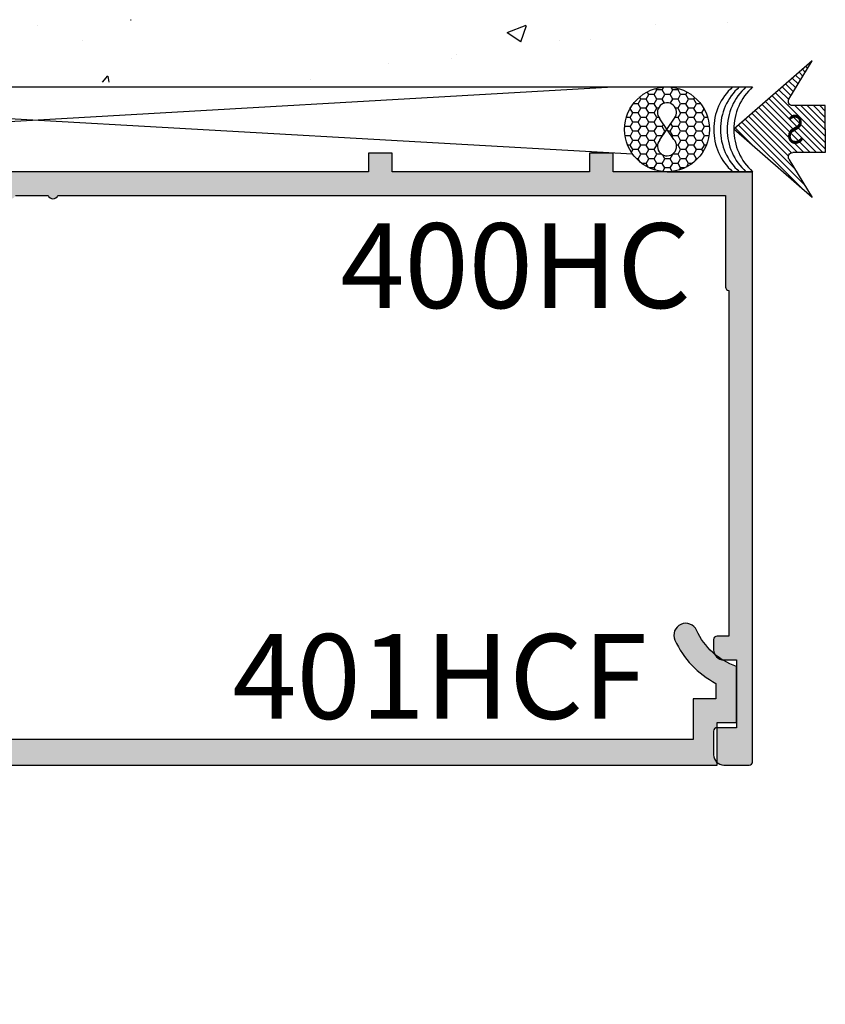
# Model space of a CAD drawing. Units: inches. Extents: x 935 to 1059, y 1154 to 1196.
# Drawn here: x 948 to 951, y 1186 to 1189 of the extents above; entities that cross this region are included whole.
import ezdxf

# ---------------------------------------------------------------- set-up
doc = ezdxf.new("R2010")
doc.units = ezdxf.units.IN
doc.header["$MEASUREMENT"] = 0
doc.layers.add('DIM', color=3, linetype='Continuous')
doc.styles.add('CAD', font='ARIALUNI.TTF', dxfattribs={"height": 0.25})
doc.styles.add('SEALANT-ARROW', font='bgothm.ttf', dxfattribs={"width": 0.75})

# ---------------------------------------------------------------- blocks, each defined once
blk = doc.blocks.new('A$C797D5F49')
at = {"layer": 'DIM'}
for p, q in [((-4.092726157978177e-12, 0.3056761125835692), (1.584020205105389, 2.120812796555583)), ((3.168040410214871, 0.3056761125835692), (1.584020205105389, 2.120812796555583)), ((0.887799638006868, 0.8418074008085199), (-4.092726157978177e-12, 0.3056761125835692)), ((1.039493707012753, -9.094947017729282e-13), (1.039493707012753, 0.7562052791664939)), ((2.128546703198026, -9.094947017729282e-13), (2.128546703198026, 0.7562052791664655)), ((2.280240772203911, 0.8418074008084915), (3.168040410214871, 0.3056761125835692)), ((1.584020205105389, -9.094947017729282e-13), (1.039493707012753, -9.094947017729282e-13)), ((1.584020205105389, -9.094947017729282e-13), (2.128546703198026, -9.094947017729282e-13))]:
    blk.add_line(p, q, dxfattribs=at)
for centre, start, end in [((0.9394937070127298, 0.7562052791664939), 0, 121.1272618537306), ((2.228546703198049, 0.7562052791664655), 58.87273814626936, 180)]:
    blk.add_arc(centre, 0.1, start, end, dxfattribs=at)
blk = doc.blocks.new('A$C4DB71547')
at = {"layer": 'DIM'}
h = blk.add_hatch(dxfattribs=at)
h.set_pattern_fill('ANSI31', color=256, scale=0.105, style=0)
h.set_pattern_definition([(45, (-546.9326822322816, 108.8378490615203), (-0.009280776503073436, 0.009280776503073436), [])])
h.paths.add_polyline_path([(0.2697648143032095, 0.2014772397043445), (0.03888438146284715, 0.4029602871315295), (0.1070788182662335, 0.2900345959097835, -0.5839271425924754), (0.09619046199461896, 0.2707395242930532), (3.214107435060622e-06, 0.2707395242930533), (3.214107435045242e-06, 0.2014772397043445), (3.214107435029863e-06, 0.1322149551156358), (0.09619046199461531, 0.1322149551156358, -0.5839271425924126), (0.1070788182662311, 0.1129198834989075), (0.03888438146284715, -5.807722840483831e-06)])
h.paths.add_polyline_path([(0.04127821834352198, 0.1379861341335563), (0.1820398077474955, 0.1379861341335563), (0.1820398077474955, 0.2639861341335564), (0.04127821834352198, 0.2639861341335564)], flags=24)
at = {"layer": 'DIM', "xscale": 0.1271972710810587, "yscale": 0.1271972710810587, "zscale": 0.1271972710810587, "rotation": 270}
blk.add_blockref('A$C797D5F49', (3.214107550775225e-06, 0.402960287131009), dxfattribs=at)
at = {"layer": 'DIM', "style": 'SEALANT-ARROW', "width": 0.75}
blk.add_text('S', height=0.084, dxfattribs=at).set_placement((0.06227821834352198, 0.1589861341335563))

msp = doc.modelspace()

# ---------------------------------------------------------------- hatches: boundary and pattern name
h = msp.add_hatch()
h.set_pattern_fill('AR-CONC', color=256, scale=0.08, style=0)
h.set_pattern_definition([(49.99999999999999, (-29.06750926496568, 22.48957124424101), (0.5738081460806028, -0.05020170798607609), [0.06, -0.66]), (355, (-29.06750926496568, 22.48957124424101), (-0.1110010668904, 0.6017537069600095), [0.048, -0.528]), (100.4514, (-29.01969192096567, 22.48538777224098), (0.4628075053712173, 0.5515516336487629), [0.05099215199999995, -0.5609136895999991]), (46.18420000000001, (-29.06750926496568, 22.64957124424109), (0.8537928389005156, -0.1324152114632145), [0.09, -0.99]), (96.6356, (-28.99635986896567, 22.63853659864094), (0.7477301644389627, 0.7792942967203534), [0.07648823039999998, -0.8413703999999999]), (351.1842, (-29.06750926496568, 22.64957124424109), (0.7477295561069017, 0.7792948807402597), [0.07200000000000001, -0.792]), (21, (-28.98750926496564, 22.6095712442409), (0.4775256416947694, -0.3220951125322711), [0.06, -0.66]), (326.0000000000001, (-28.98750926496564, 22.6095712442409), (0.1946522655372654, 0.5801200360374824), [0.048, -0.528]), (71.4514, (-28.94771547856567, 22.58272995944094), (0.672178102865192, 0.2580243973679619), [0.05099215200000001, -0.5609136896]), (37.50000000000001, (-29.06750926496568, 22.48957124424101), (0.009727884253832536, 0.2663150830650492), [0, -0.5216, 0, -0.536, 0, -0.53]), (7.499999999999999, (-29.06750926496568, 22.48957124424101), (0.2104556299537189, 0.3155293695058882), [0, -0.3056, 0, -0.5096, 0, -0.202]), (327.5, (-29.24590926496569, 22.48957124424101), (0.4270579489379273, -0.01804389738750384), [0, -0.2, 0, -0.624, 0, -0.828]), (317.5, (-29.32590926496573, 22.48957124424101), (0.466548935473909, 0.08008398586585411), [0, -0.26, 0, -0.4144, 0, -0.588])])
h.paths.add_polyline_path([(946.2776398498523, 1189.334517554675), (950.5544660211018, 1189.334517554675), (950.5544660211018, 1189.150043771605), (946.2776398498523, 1189.150043771605)])
h = msp.add_hatch()
h.set_pattern_fill('HONEY', color=256, scale=0.1249999999999924, style=0)
h.set_pattern_definition([(180, (548.5995379422768, 665.8448565457065), (-0.02343749999999858, 0.01353164687499918), [0.01562499999999905, -0.03124999999999811]), (60.00000000000005, (548.5995379422768, 665.8448565457065), (0.02343749994878888, 0.01353164696369696), [0.015624999999999, -0.031249999999998]), (120, (548.5995379422768, 665.8448565457065), (-5.120969273630616e-11, 0.02706329383869614), [-0.03124999999999806, 0.01562499999999903])])
h.paths.add_polyline_path([(950.1843217054236, 1189.010993046383, -1), (950.4343217054234, 1189.010993046383, -1)])
h.paths.add_polyline_path([(950.329421045933, 1188.981146475077), (950.3093217054236, 1189.010993046383), (950.3317398870288, 1189.043877012028, 2.133832170469682), (950.2883098752809, 1189.042194621694), (950.3093217054236, 1189.010993046383), (950.2883157146664, 1188.980180543809, 2.319904011175693)], flags=16)
h = msp.add_hatch(color=256)
edge = h.paths.add_edge_path()
edge.add_line((950.5616897195209, 1188.885993046383), (950.1510071986138, 1188.885993046383))
edge.add_line((950.1510071986138, 1188.885993046383), (950.1510071986138, 1188.940993046383))
edge.add_line((950.1510071986138, 1188.940993046383), (950.0810071986139, 1188.940993046383))
edge.add_line((950.0810071986139, 1188.940993046383), (950.0810071986139, 1188.885993046383))
edge.add_line((950.0810071986139, 1188.885993046383), (949.4989579566842, 1188.885993046383))
edge.add_line((949.4989579566842, 1188.885993046383), (949.4989579566842, 1188.940993046383))
edge.add_line((949.4989579566842, 1188.940993046383), (949.4289579566841, 1188.940993046383))
edge.add_line((949.4289579566841, 1188.940993046383), (949.4289579566841, 1188.885993046383))
edge.add_line((949.4289579566841, 1188.885993046383), (947.4444214823576, 1188.885993046383))
edge.add_line((947.4444214823576, 1188.885993046383), (947.4444214823576, 1188.940993046383))
edge.add_line((947.4444214823576, 1188.940993046383), (947.3744214823575, 1188.940993046383))
edge.add_line((947.3744214823575, 1188.940993046383), (947.3744214823575, 1188.885993046383))
edge.add_line((947.3744214823575, 1188.885993046383), (946.792372240428, 1188.885993046383))
edge.add_line((946.792372240428, 1188.885993046383), (946.792372240428, 1188.940993046383))
edge.add_line((946.792372240428, 1188.940993046383), (946.722372240428, 1188.940993046383))
edge.add_line((946.722372240428, 1188.940993046383), (946.722372240428, 1188.885993046383))
edge.add_line((946.722372240428, 1188.885993046383), (946.3116897195209, 1188.885993046383))
edge.add_line((946.3116897195209, 1188.885993046383), (946.3116897195209, 1187.145993046383))
edge.add_arc((946.3216897195209, 1187.145993046382), 0.009999999999990905, 179.9999999986973, 270)
edge.add_line((946.3216897195209, 1187.135993046383), (946.396689719521, 1187.135993046383))
edge.add_arc((946.396689719521, 1187.165993046383), 0.03000000000020009, 270, 359.9999999995658)
edge.add_line((946.4266897195209, 1187.165993046382), (946.4266897195209, 1187.235993046382))
edge.add_arc((946.4166897195208, 1187.235993046382), 0.01000000000010459, 0, 89.99999999934863)
edge.add_line((946.416689719521, 1187.245993046383), (946.3596897195209, 1187.245993046383))
edge.add_line((946.3596897195209, 1187.245993046383), (946.3596897195209, 1187.445993046382))
edge.add_line((946.3596897195209, 1187.445993046382), (946.396689719521, 1187.445993046382))
edge.add_arc((946.396689719521, 1187.475993046383), 0.03000000000020009, 270, 359.9999999995658)
edge.add_line((946.4266897195209, 1187.475993046382), (946.4266897195209, 1187.505993046383))
edge.add_arc((946.416689719521, 1187.505993046383), 0.009999999999990905, 0, 90)
edge.add_line((946.416689719521, 1187.515993046383), (946.3816897195209, 1187.515993046383))
edge.add_line((946.3816897195209, 1187.515993046383), (946.3816897195209, 1188.535993046383))
edge.add_arc((946.3816897195209, 1188.545993046382), 0.009999999999763531, 270, 360.0000000013027)
edge.add_line((946.3916897195209, 1188.545993046383), (946.3916897195209, 1188.815993046383))
edge.add_line((946.3916897195209, 1188.815993046383), (948.3600475838972, 1188.815993046383))
edge.add_arc((948.3741897195209, 1188.820993046383), 0.01500000000003434, 199.4712206348865, 340.5287793651135)
edge.add_line((948.3883318551447, 1188.815993046383), (948.4850475838972, 1188.815993046383))
edge.add_arc((948.4991897195209, 1188.820993046383), 0.01500000000003434, 199.4712206348865, 340.5287793651135)
edge.add_line((948.5133318551447, 1188.815993046383), (950.4816897195209, 1188.815993046383))
edge.add_line((950.4816897195209, 1188.815993046383), (950.4816897195209, 1188.545993046383))
edge.add_arc((950.4916897195209, 1188.545993046382), 0.009999999999990905, 179.9999999986973, 270)
edge.add_line((950.4916897195209, 1188.535993046383), (950.4916897195209, 1187.515993046383))
edge.add_line((950.4916897195209, 1187.515993046383), (950.4566897195209, 1187.515993046383))
edge.add_arc((950.4566897195209, 1187.505993046383), 0.009999999999990905, 90, 180)
edge.add_line((950.4466897195209, 1187.505993046383), (950.4466897195209, 1187.475993046382))
edge.add_arc((950.4766897195209, 1187.475993046382), 0.02999999999997272, 180, 270)
edge.add_line((950.4766897195209, 1187.445993046382), (950.5136897195209, 1187.445993046382))
edge.add_line((950.5136897195209, 1187.445993046382), (950.5136897195209, 1187.245993046383))
edge.add_line((950.5136897195209, 1187.245993046383), (950.4566897195209, 1187.245993046383))
edge.add_arc((950.456689719521, 1187.235993046383), 0.009999999999990905, 90.00000000065138, 180.0000000013028)
edge.add_line((950.4466897195209, 1187.235993046382), (950.4466897195209, 1187.165993046382))
edge.add_arc((950.4766897195209, 1187.165993046382), 0.02999999999997272, 180, 270)
edge.add_line((950.4766897195209, 1187.135993046383), (950.5516897195209, 1187.135993046383))
edge.add_arc((950.5516897195209, 1187.145993046383), 0.009999999999990905, 270, 360)
edge.add_line((950.5616897195209, 1187.145993046383), (950.5616897195209, 1188.885993046383))
edge = h.paths.add_edge_path(flags=17)
edge.add_arc((947.5671897195209, 1188.758493046382), 0.03750000000002274, 0, 180)
edge.add_line((947.5296897195209, 1188.758493046382), (947.5296897195209, 1188.406464081699))
edge.add_arc((947.4696897195209, 1188.406464081699), 0.05999999999994543, -90, 0, ccw=False)
edge.add_line((947.4696897195209, 1188.346464081699), (946.5716897195209, 1188.346464081699))
edge.add_arc((946.5716897195209, 1188.211464081699), 0.1349999999999909, 90, 180)
edge.add_line((946.4366897195209, 1188.211464081699), (946.4366897195209, 1187.445993046382))
edge.add_line((946.4366897195209, 1187.445993046382), (946.3796897195209, 1187.445993046382))
edge.add_line((946.3796897195209, 1187.445993046382), (946.3796897195209, 1187.280170924713))
edge.add_arc((946.3996897195209, 1187.280170924713), 0.01999999999998181, 180, 250.6651914622706)
edge.add_line((946.3930679652603, 1187.26129892507), (946.4366897195209, 1187.2497653471))
edge.add_line((946.4366897195209, 1187.2497653471), (946.4366897195209, 1187.135993046383))
edge.add_line((946.4366897195209, 1187.135993046383), (946.4919722473392, 1187.135993046383))
edge.add_arc((946.4919722473392, 1187.185993046382), 0.04999999999995453, 270, 345.000000000019)
edge.add_line((946.5402685386537, 1187.173052094127), (946.5513489777838, 1187.214404855931))
edge.add_arc((946.5416897195208, 1187.216993046382), 0.01000000000010684, 345.0000000004393, 449.9999999993486)
edge.add_line((946.541689719521, 1187.226993046383), (946.521689719521, 1187.226993046383))
edge.add_arc((946.521689719521, 1187.236993046383), 0.009999999999990905, 180, 270, ccw=False)
edge.add_line((946.511689719521, 1187.236993046383), (946.511689719521, 1187.324993046356))
edge.add_line((946.511689719521, 1187.324993046356), (946.5849765165126, 1187.398279842987))
edge.add_arc((946.6061897199077, 1187.377066639511), 0.02999999999991503, 44.99999989129992, 134.9999998906858, ccw=False)
edge.add_line((946.6274029233834, 1187.398279842907), (946.7006897195209, 1187.32499304641))
edge.add_line((946.7006897195209, 1187.32499304641), (946.7006897195209, 1187.236993046383))
edge.add_arc((946.690689719521, 1187.236993046383), 0.009999999999990905, 270, 359.99999999869726, ccw=False)
edge.add_line((946.690689719521, 1187.226993046383), (946.6816897195209, 1187.226993046383))
edge.add_arc((946.6816897195209, 1187.216993046382), 0.01000000000021828, 90, 179.9999999986973)
edge.add_line((946.6716897195209, 1187.216993046383), (946.6716897195209, 1187.180993046383))
edge.add_arc((946.6816897195209, 1187.180993046383), 0.009999999999990905, 180.0000000013028, 270)
edge.add_line((946.6816897195209, 1187.170993046383), (946.7606897195209, 1187.170993046383))
edge.add_arc((946.7606897195209, 1187.180993046383), 0.01000000000021828, 270, 359.9999999986973)
edge.add_line((946.770689719521, 1187.180993046383), (946.770689719521, 1187.353987995698))
edge.add_line((946.770689719521, 1187.353987995698), (946.6769003981605, 1187.447777317496))
edge.add_arc((946.6061897199077, 1187.377066639511), 0.1000000000000651, 44.99999989134599, 128.3770146928049)
edge.add_arc((946.531689719521, 1187.471139749071), 0.0199999999998568, 179.9999999993486, 308.37701469284326, ccw=False)
edge.add_line((946.511689719521, 1187.471139749072), (946.511689719521, 1188.211464081699))
edge.add_arc((946.5716897195209, 1188.211464081699), 0.05999999999994543, 90, 180, ccw=False)
edge.add_line((946.5716897195209, 1188.271464081699), (947.4696897195209, 1188.271464081699))
edge.add_arc((947.4696897195209, 1188.211464081699), 0.05999999999994543, 0, 90, ccw=False)
edge.add_line((947.5296897195209, 1188.211464081699), (947.5296897195209, 1188.020993046383))
edge.add_line((947.5296897195209, 1188.020993046383), (947.5296897195209, 1187.471139749072))
edge.add_arc((947.509689719521, 1187.471139749072), 0.01999999999986812, -128.3770146775858, 0, ccw=False)
edge.add_arc((947.4351897191772, 1187.377066639514), 0.09999999997139863, 51.62298532250514, 135.0000001271238)
edge.add_line((947.3644790409218, 1187.447777317455), (947.270689719521, 1187.353987995698))
edge.add_line((947.270689719521, 1187.353987995698), (947.270689719521, 1187.180993046383))
edge.add_arc((947.280689719521, 1187.180993046383), 0.009999999999990905, 180, 270)
edge.add_line((947.280689719521, 1187.170993046383), (947.3596897195209, 1187.170993046383))
edge.add_arc((947.3596897195209, 1187.180993046383), 0.01000000000021828, 270, 359.9999999986973)
edge.add_line((947.3696897195209, 1187.180993046383), (947.3696897195209, 1187.216993046383))
edge.add_arc((947.3596897195209, 1187.216993046382), 0.009999999999990905, 1.302755197528641e-09, 90)
edge.add_line((947.3596897195209, 1187.226993046383), (947.3506897195209, 1187.226993046383))
edge.add_arc((947.3506897195209, 1187.236993046383), 0.009999999999990905, 180, 270, ccw=False)
edge.add_line((947.3406897195209, 1187.236993046383), (947.3406897195209, 1187.32499304641))
edge.add_line((947.3406897195209, 1187.32499304641), (947.4139765156583, 1187.398279842907))
edge.add_arc((947.4351897191342, 1187.377066639511), 0.02999999999999542, 45.000000109314215, 135.0000001088536, ccw=False)
edge.add_line((947.4564029225293, 1187.398279842987), (947.5296897195209, 1187.324993046356))
edge.add_line((947.5296897195209, 1187.324993046356), (947.5296897195209, 1187.236993046383))
edge.add_arc((947.5196897195209, 1187.236993046383), 0.009999999999990905, -90, 0, ccw=False)
edge.add_line((947.5196897195209, 1187.226993046383), (947.4996897195209, 1187.226993046383))
edge.add_arc((947.499689719521, 1187.216993046382), 0.01000000000021828, 90.00000000065138, 194.9999999995607)
edge.add_line((947.490030461258, 1187.214404855931), (947.5011109003882, 1187.173052094127))
edge.add_arc((947.5494071917027, 1187.185993046382), 0.05000000000004398, 194.999999999981, 270)
edge.add_line((947.5494071917027, 1187.135993046383), (950.4566897195209, 1187.135993046383))
edge.add_line((950.4566897195209, 1187.135993046383), (950.4566897195209, 1187.260993046383))
edge.add_line((950.4566897195209, 1187.260993046383), (950.5136897195209, 1187.260993046383))
edge.add_line((950.5136897195209, 1187.260993046383), (950.5136897195209, 1187.426850243189))
edge.add_arc((950.578689719521, 1187.615993046383), 0.2000000000000558, 204.3787067611772, 251.0344250111404, ccw=False)
edge.add_arc((950.3646429956497, 1187.518993046383), 0.03499999999998456, 24.37870676130422, 204.3787067613042)
edge.add_arc((950.578689719521, 1187.615993046383), 0.2700000000001661, 204.3787067612541, 242.4215320219013)
edge.add_line((950.453689719521, 1187.376671087507), (950.453689719521, 1187.330993046382))
edge.add_line((950.453689719521, 1187.330993046382), (950.386689719521, 1187.330993046382))
edge.add_line((950.386689719521, 1187.330993046382), (950.386689719521, 1187.210993046383))
edge.add_line((950.386689719521, 1187.210993046383), (947.6646897195209, 1187.210993046383))
edge.add_arc((947.6646897195209, 1187.270993046383), 0.05999999999994543, 180, 270, ccw=False)
edge.add_line((947.6046897195209, 1187.270993046383), (947.6046897195209, 1188.758493046382))
edge = h.paths.add_edge_path()
edge.add_line((947.6078546397891, 1184.893985079673), (947.607854639789, 1185.678985079673))
edge.add_arc((947.617854639789, 1185.678985079673), 0.009999999999990905, 89.99999999934857, 180, ccw=False)
edge.add_line((947.6178546397891, 1185.688985079673), (950.3398546397891, 1185.688985079673))
edge.add_arc((950.339854639789, 1185.668985079673), 0.02000000000020918, 0, 89.99999999967429, ccw=False)
edge.add_line((950.3598546397891, 1185.668985079673), (950.3598546397892, 1185.285263092329))
edge.add_line((950.3598546397892, 1185.285263092329), (949.8544325092244, 1185.285263092329))
edge.add_line((949.8544325092244, 1185.285263092329), (949.854271392137, 1185.192867463154))
edge.add_line((949.854271392137, 1185.192867463154), (950.3598546397892, 1185.192867463154))
edge.add_line((950.3598546397892, 1185.192867463154), (950.3598546397892, 1184.142985079673))
edge.add_arc((950.3398546397892, 1184.142985079674), 0.01999999999998181, 270, 359.9999999967431, ccw=False)
edge.add_line((950.3398546397892, 1184.122985079674), (950.1272840444162, 1184.122985079674))
edge.add_arc((950.1272840444162, 1184.097985079674), 0.02500000000009095, 90, 180)
edge.add_arc((950.1272840444162, 1184.097985079674), 0.02499999999997726, 180, 270)
edge.add_line((950.1272840444162, 1184.072985079674), (950.2172840444163, 1184.072985079674))
edge.add_arc((950.2172840444163, 1184.052985079674), 0.01999999999998181, 0, 90, ccw=False)
edge.add_line((950.2372840444162, 1184.052985079674), (950.2372840444162, 1184.038985079674))
edge.add_arc((950.2572840444163, 1184.038985079673), 0.0200000000000955, 179.9999999973945, 270)
edge.add_line((950.2572840444163, 1184.018985079673), (950.4198546397892, 1184.018985079673))
edge.add_arc((950.4198546397892, 1184.038985079673), 0.01999999999998181, 270, 360)
edge.add_line((950.4398546397891, 1184.038985079673), (950.4398546397892, 1184.768985079673))
edge.add_line((950.4398546397892, 1184.768985079673), (950.4398546397891, 1185.748985079673))
edge.add_arc((950.4198546397892, 1185.748985079673), 0.01999999999998181, 0, 90)
edge.add_line((950.4198546397892, 1185.768985079673), (947.5525721119708, 1185.768985079673))
edge.add_arc((947.5525721119707, 1185.718985079673), 0.04999999999972715, 89.99999999986973, 165.0000000002033)
edge.add_line((947.5042758206564, 1185.731926031928), (947.4931953815262, 1185.690573270124))
edge.add_arc((947.502854639789, 1185.687985079673), 0.009999999999887214, 165.0000000001021, 270)
edge.add_line((947.502854639789, 1185.677985079673), (947.5228546397891, 1185.677985079673))
edge.add_arc((947.5228546397891, 1185.667985079673), 0.009999999999763531, -1.3026806300331373e-09, 90, ccw=False)
edge.add_line((947.5328546397891, 1185.667985079673), (947.5328546397891, 1185.579985079699))
edge.add_line((947.5328546397891, 1185.579985079699), (947.4595678427975, 1185.506698283068))
edge.add_arc((947.4383546394023, 1185.527911486544), 0.02999999999999542, 224.9999998913, 314.9999998908394, ccw=False)
edge.add_line((947.4171414359265, 1185.506698283149), (947.343854639789, 1185.579985079645))
edge.add_line((947.343854639789, 1185.579985079645), (947.343854639789, 1185.667985079673))
edge.add_arc((947.353854639789, 1185.667985079673), 0.009999999999990905, 90, 180.0000000013027, ccw=False)
edge.add_line((947.353854639789, 1185.677985079673), (947.362854639789, 1185.677985079673))
edge.add_arc((947.362854639789, 1185.687985079672), 0.009999999999763531, 270, 360.0000000013027)
edge.add_line((947.372854639789, 1185.687985079673), (947.372854639789, 1185.723985079673))
edge.add_arc((947.362854639789, 1185.723985079673), 0.009999999999990905, 0, 90)
edge.add_line((947.362854639789, 1185.733985079672), (947.2838546397891, 1185.733985079672))
edge.add_arc((947.2838546397891, 1185.723985079673), 0.009999999999990905, 90, 180)
edge.add_line((947.2738546397891, 1185.723985079673), (947.2738546397891, 1185.550990130357))
edge.add_line((947.2738546397891, 1185.550990130357), (947.36764396119, 1185.4572008086))
edge.add_arc((947.4383546394453, 1185.527911486542), 0.09999999997144673, 224.9999998729222, 308.3770146774949)
edge.add_arc((947.512854639789, 1185.433838376983), 0.02000000000009728, 0, 128.3770146769261, ccw=False)
edge.add_line((947.5328546397891, 1185.433838376983), (947.5328546397892, 1184.893985079673))
edge.add_line((947.5328546397892, 1184.893985079673), (947.1268546397891, 1184.893985079673))
edge.add_line((947.1268546397891, 1184.893985079673), (946.887970447205, 1184.893985079673))
edge.add_line((946.887970447205, 1184.893985079673), (946.887970447205, 1184.857807944885))
edge.add_arc((946.907970447205, 1184.857807944885), 0.01999999999998181, 180, 253.8240587542619)
edge.add_line((946.9023986902082, 1184.838599729872), (947.1043884338173, 1184.791639946652))
edge.add_arc((947.0996674232011, 1184.764865764973), 0.02718721658806561, -90.00000000023948, 80.00000000031122, ccw=False)
edge.add_line((947.099667423201, 1184.737678548385), (947.0025567682474, 1184.737678548385))
edge.add_line((947.0025567682474, 1184.737678548385), (946.8084971477464, 1184.737678548385))
edge.add_line((946.8084971477464, 1184.737678548385), (946.5173268722918, 1184.737678548385))
edge.add_arc((946.5173268722917, 1184.747678548385), 0.009999999999990905, 150.0000000003158, 270.00000000065137, ccw=False)
edge.add_line((946.508666618254, 1184.752678548385), (946.563514893827, 1184.847678548385))
edge.add_arc((946.5548546397891, 1184.852678548385), 0.009999999999957456, 330.0000000006415, 450)
edge.add_line((946.5548546397891, 1184.862678548385), (946.4398546397891, 1184.862678548385))
edge.add_line((946.4398546397891, 1184.862678548385), (946.4398546397891, 1184.782678548385))
edge.add_line((946.4398546397891, 1184.782678548385), (946.4398546397892, 1184.209815633419))
edge.add_line((946.4398546397892, 1184.209815633419), (946.4398546397892, 1184.049978548385))
edge.add_arc((946.4708546397892, 1184.049978548385), 0.03099999999994907, 180, 270)
edge.add_line((946.4708546397892, 1184.018978548385), (946.4951371676075, 1184.018978548385))
edge.add_arc((946.4951371676074, 1184.068978548385), 0.04999999999972715, 270.0000000001303, 345.0000000002707)
edge.add_line((946.5434334589219, 1184.05603759613), (946.554513898052, 1184.097390357934))
edge.add_arc((946.544854639789, 1184.099978548385), 0.01000000000010684, 345.0000000004393, 449.9999999986973)
edge.add_line((946.5448546397893, 1184.109978548385), (946.5248546397892, 1184.109978548385))
edge.add_arc((946.5248546397892, 1184.119978548385), 0.009999999999990905, 180, 270, ccw=False)
edge.add_line((946.5148546397892, 1184.119978548385), (946.5148546397892, 1184.207978548359))
edge.add_line((946.5148546397892, 1184.207978548359), (946.587434330001, 1184.28055823821))
edge.add_arc((946.6093546401759, 1184.258637927951), 0.03099999999992292, 44.999999891091875, 134.9999998906462, ccw=False)
edge.add_line((946.6312749504343, 1184.280558238127), (946.7038546397893, 1184.207978548413))
edge.add_line((946.7038546397893, 1184.207978548413), (946.7038546397891, 1184.119978548385))
edge.add_arc((946.6938546397892, 1184.119978548385), 0.009999999999990905, -90, 0, ccw=False)
edge.add_line((946.6938546397892, 1184.109978548385), (946.6848546397891, 1184.109978548385))
edge.add_arc((946.6848546397891, 1184.099978548385), 0.01000000000021828, 90, 179.9999999986973)
edge.add_line((946.6748546397891, 1184.099978548385), (946.6748546397893, 1184.063978548385))
edge.add_arc((946.6848546397893, 1184.063978548385), 0.009999999999990905, 180, 270)
edge.add_line((946.6848546397893, 1184.053978548385), (946.7638546397892, 1184.053978548385))
edge.add_arc((946.7638546397892, 1184.063978548385), 0.01000000000021828, 270, 359.9999999986973)
edge.add_line((946.7738546397892, 1184.063978548385), (946.7738546397892, 1184.236973497701))
edge.add_line((946.7738546397892, 1184.236973497701), (946.6802133319165, 1184.330610462942))
edge.add_arc((946.6093546401246, 1184.258637927961), 0.100999999970668, 45.44680159644508, 113.4241524012546)
edge.add_arc((946.5652282857018, 1184.360490099459), 0.01000000000000458, 180, 293.424152400891, ccw=False)
edge.add_line((946.5552282857017, 1184.360490099459), (946.5552282857017, 1184.652678548385))
edge.add_arc((946.5652282857017, 1184.652678548385), 0.009999999999990905, 90, 180, ccw=False)
edge.add_line((946.5652282857017, 1184.662678548385), (947.1220349904495, 1184.662678548385))
edge.add_line((947.1220349904495, 1184.662678548385), (947.1982554938468, 1184.662678548385))
edge.add_line((947.1982554938468, 1184.662678548385), (947.1982554938468, 1184.787678548385))
edge.add_line((947.1982554938468, 1184.787678548385), (947.5328546397891, 1184.787678548385))
edge.add_line((947.5328546397891, 1184.787678548385), (947.5328546397891, 1184.331122164305))
edge.add_arc((947.522854639789, 1184.331122164305), 0.01000000000010459, -134.99999985721593, 0, ccw=False)
edge.add_line((947.5157835719948, 1184.324051096476), (947.5097724241248, 1184.330062244316))
edge.add_arc((947.4383546394024, 1184.25864445928), 0.1009999999708919, 45.00000012586516, 135.0000001251811)
edge.add_line((947.366936854367, 1184.330062244003), (947.2738546397892, 1184.236980028989))
edge.add_line((947.2738546397892, 1184.236980028989), (947.2738546397892, 1184.063985079673))
edge.add_arc((947.2838546397892, 1184.063985079673), 0.009999999999990905, 180, 270)
edge.add_line((947.2838546397892, 1184.053985079673), (947.3628546397891, 1184.053985079673))
edge.add_arc((947.3628546397891, 1184.063985079673), 0.01000000000021828, 270, 359.9999999986973)
edge.add_line((947.3728546397891, 1184.063985079673), (947.3728546397891, 1184.099985079673))
edge.add_arc((947.3628546397891, 1184.099985079673), 0.009999999999990905, 0, 90)
edge.add_line((947.3628546397891, 1184.109985079673), (947.3538546397891, 1184.109985079673))
edge.add_arc((947.3538546397891, 1184.119985079673), 0.01000000000021828, 180.0000000013027, 270, ccw=False)
edge.add_line((947.3438546397891, 1184.119985079673), (947.3438546397891, 1184.2079850797))
edge.add_line((947.3438546397891, 1184.2079850797), (947.4164343291441, 1184.280564769414))
edge.add_arc((947.4383546394024, 1184.258644459239), 0.03100000000008369, 45.00000010965101, 135.0000001084623, ccw=False)
edge.add_line((947.4602749495773, 1184.280564769498), (947.5328546397891, 1184.207985079647))
edge.add_line((947.5328546397891, 1184.207985079647), (947.5328546397891, 1184.119985079673))
edge.add_arc((947.5228546397891, 1184.119985079673), 0.009999999999990905, -90, 0, ccw=False)
edge.add_line((947.5228546397891, 1184.109985079673), (947.5028546397891, 1184.109985079673))
edge.add_arc((947.5028546397891, 1184.099985079673), 0.009999999999990905, 90, 194.9999999997293)
edge.add_line((947.4931953815262, 1184.097396889222), (947.5042758206564, 1184.056044127418))
edge.add_arc((947.5525721119709, 1184.068985079673), 0.05000000000010283, 195.0000000002326, 270)
edge.add_line((947.5525721119709, 1184.018985079673), (947.6028546397891, 1184.018985079673))
edge.add_line((947.6028546397891, 1184.018985079673), (947.7151579846312, 1184.018985079673))
edge.add_arc((947.7151579846311, 1184.038985079673), 0.01999999999998181, 270.0000000003257, 359.811049974999)
edge.add_arc((947.715157984607, 1184.038985079682), 0.02000000002421974, 359.8110499485204, 719.7521570813724)
edge.add_arc((947.7151579846485, 1184.038985079677), 0.01999999998270103, 359.7521570964911, 359.9999999908807)
edge.add_line((947.7351579846312, 1184.038985079673), (947.7351579846312, 1184.052985079674))
edge.add_arc((947.7551579846312, 1184.052985079674), 0.01999999999998181, 90, 180.0000000006514, ccw=False)
edge.add_line((947.7551579846312, 1184.072985079674), (947.8451579846312, 1184.072985079674))
edge.add_arc((947.8451579846312, 1184.097985079674), 0.02500000000009095, 270, 360)
edge.add_arc((947.8451579846313, 1184.097985079674), 0.02499999999986358, 5.211020790138262e-10, 90.00000000026056)
edge.add_line((947.8451579846312, 1184.122985079674), (947.6278546397891, 1184.122985079674))
edge.add_arc((947.6278546397892, 1184.142985079674), 0.01999999999998181, 180.0000000026055, 269.9999999996743, ccw=False)
edge.add_line((947.6078546397891, 1184.142985079673), (947.6078546397891, 1184.787678548385))
edge.add_line((947.6078546397891, 1184.787678548385), (947.6078546397891, 1184.893985079673))
edge = h.paths.add_edge_path()
edge.add_line((950.18026337588, 1184.071060724058), (950.1302633758801, 1184.071060724058))
edge.add_arc((950.1302633758802, 1184.099060724058), 0.02800000000024738, 217.5011533016209, 269.99999999976734, ccw=False)
edge.add_arc((950.1272840444162, 1184.097985079673), 0.02500000000002383, 180.0000000005211, 219.7027623111665, ccw=False)
edge.add_arc((950.127169294524, 1184.100377636263), 0.02499999999928454, 179.9999999984367, 185.4917407239619, ccw=False)
edge.add_arc((950.1271692945246, 1184.100377636264), 0.02499999999986358, 128.3968198498875, 180, ccw=False)
edge.add_arc((950.1302633758798, 1184.099060724058), 0.02799999999991695, 94.40321801855578, 131.6869515653849, ccw=False)
edge.add_arc((950.127345924835, 1184.136948564844), 0.009999999999903048, 274.4032180191947, 396.3529931770632)
edge.add_line((950.1353997286492, 1184.142876148173), (950.0433440816012, 1184.267952099052))
edge.add_arc((950.03126337588, 1184.259060724058), 0.01499999999997851, 36.35299317732053, 192.7084580601835)
edge.add_line((950.016630844689, 1184.255760870888), (950.0494794424209, 1184.110100410821))
edge.add_arc((950.01826337588, 1184.103060724058), 0.03200000000002514, -90, 12.708458059839586, ccw=False)
edge.add_line((950.01826337588, 1184.071060724058), (949.52926337588, 1184.071060724058))
edge.add_line((949.52926337588, 1184.071060724058), (948.3433047129525, 1184.071060724058))
edge.add_line((948.3433047129525, 1184.071060724058), (947.9541786531674, 1184.071060724058))
edge.add_arc((947.9541786531676, 1184.103060724058), 0.03199999999992542, 167.2915419402051, 269.99999999979644, ccw=False)
edge.add_line((947.9229625866266, 1184.110100410821), (947.9558111843585, 1184.255760870888))
edge.add_arc((947.9411786531674, 1184.259060724058), 0.01500000000006486, 347.2915419398165, 503.6470068226794)
edge.add_line((947.9290979474463, 1184.267952099052), (947.8370423003983, 1184.142876148173))
edge.add_arc((947.8450961042124, 1184.136948564844), 0.01000000000004671, 143.6470068229368, 265.5967819808054)
edge.add_arc((947.8421786531676, 1184.099060724058), 0.02800000000015925, -2.201609010031973, 85.59678198147992, ccw=False)
edge.add_arc((947.845157984631, 1184.097985079673), 0.02500000000020464, 320.297237689, 359.9999999989578, ccw=False)
edge.add_arc((947.8421786531675, 1184.099060724058), 0.0279999999998441, 270, 322.49884669832335, ccw=False)
edge.add_line((947.8421786531675, 1184.071060724058), (947.7921786531674, 1184.071060724058))
edge.add_arc((947.7921786531674, 1184.024060724058), 0.04700000000002547, 90, 180)
edge.add_line((947.7451786531675, 1184.024060724058), (947.7451786531675, 1184.009060724058))
edge.add_line((947.7451786531675, 1184.009060724058), (948.6847543697967, 1184.009060724058))
edge.add_line((948.6847543697967, 1184.009060724058), (950.22726337588, 1184.009060724058))
edge.add_line((950.22726337588, 1184.009060724058), (950.22726337588, 1184.024060724058))
edge.add_arc((950.18026337588, 1184.024060724058), 0.04700000000002547, 0, 90)
edge = h.paths.add_edge_path(flags=17)
edge.add_line((950.4600195600574, 1182.525585057403), (950.1008689348989, 1182.525585057403))
edge.add_line((950.1008689348989, 1182.525585057403), (947.5557370322392, 1182.525585057403))
edge.add_arc((947.5557370322393, 1182.475585057403), 0.0500000000001819, 90.00000000013027, 165.0000000000528)
edge.add_line((947.5074407409247, 1182.488526009658), (947.4963603017945, 1182.447173247854))
edge.add_arc((947.5060195600574, 1182.444585057403), 0.009999999999997027, 165.0000000002707, 270)
edge.add_line((947.5060195600574, 1182.434585057403), (947.5260195600574, 1182.434585057403))
edge.add_arc((947.5260195600574, 1182.424585057403), 0.01000000000021828, 1.3026806300331373e-09, 90, ccw=False)
edge.add_line((947.5360195600574, 1182.424585057403), (947.5360195600574, 1182.336585057429))
edge.add_line((947.5360195600574, 1182.336585057429), (947.4627327630658, 1182.263298260798))
edge.add_arc((947.4415195596707, 1182.284511464274), 0.02999999999991503, 224.9999998913, 314.9999998906858, ccw=False)
edge.add_line((947.4203063561949, 1182.263298260879), (947.3470195600574, 1182.336585057375))
edge.add_line((947.3470195600574, 1182.336585057375), (947.3470195600574, 1182.424585057403))
edge.add_arc((947.3570195600574, 1182.424585057403), 0.009999999999990905, 90, 179.9999999986972, ccw=False)
edge.add_line((947.3570195600574, 1182.434585057403), (947.3660195600575, 1182.434585057403))
edge.add_arc((947.3660195600575, 1182.444585057403), 0.01000000000021828, 270, 359.9999999986973)
edge.add_line((947.3760195600574, 1182.444585057403), (947.3760195600574, 1182.480585057403))
edge.add_arc((947.3660195600575, 1182.480585057403), 0.009999999999990905, 1.302755197528641e-09, 90)
edge.add_line((947.3660195600575, 1182.490585057403), (947.2870195600574, 1182.490585057403))
edge.add_arc((947.2870195600574, 1182.480585057403), 0.009999999999990905, 90, 180)
edge.add_line((947.2770195600574, 1182.480585057403), (947.2770195600574, 1182.307590108087))
edge.add_line((947.2770195600574, 1182.307590108087), (947.3708088814583, 1182.21380078633))
edge.add_arc((947.4415195597136, 1182.284511464272), 0.09999999997144673, 224.9999998729222, 308.3770146774949)
edge.add_arc((947.5160195600574, 1182.190438354713), 0.02000000000016786, 6.514255801448599e-10, 128.3770146771814, ccw=False)
edge.add_line((947.5360195600574, 1182.190438354714), (947.5360195600574, 1181.929278526115))
edge.add_arc((947.4760195600575, 1181.929278526115), 0.05999999999994543, -90, 0, ccw=False)
edge.add_line((947.4760195600575, 1181.869278526115), (946.8460195600574, 1181.869278526115))
edge.add_line((946.8460195600574, 1181.869278526115), (946.8460195600574, 1181.854278526115))
edge.add_arc((946.9060195600575, 1181.854278526116), 0.0600000000001728, 180.0000000002171, 270)
edge.add_line((946.9060195600575, 1181.794278526115), (947.1300195600575, 1181.794278526115))
edge.add_line((947.1300195600575, 1181.794278526115), (947.1300195600575, 1181.716804791077))
edge.add_line((947.1300195600575, 1181.716804791077), (947.1300195600575, 1181.619278526115))
edge.add_line((947.1300195600575, 1181.619278526115), (947.0050195600575, 1181.619278526115))
edge.add_line((947.0050195600575, 1181.619278526115), (947.0050195600575, 1181.583101391328))
edge.add_arc((947.0250195600574, 1181.583101391328), 0.01999999999998181, 180, 259.999999999984)
edge.add_line((947.0215465965041, 1181.563405236267), (947.1075533540857, 1181.548239924382))
edge.add_arc((947.1028323434693, 1181.521465742703), 0.02718721658830928, -90, 80.00000000015842, ccw=False)
edge.add_line((947.1028323434693, 1181.494278526115), (946.52049179256, 1181.494278526115))
edge.add_arc((946.5204917925602, 1181.504278526115), 0.009999999999990905, 149.9999999995133, 269.99999999934863, ccw=False)
edge.add_line((946.5118315385223, 1181.509278526115), (946.5666798140953, 1181.604278526115))
edge.add_arc((946.5580195600576, 1181.609278526115), 0.009999999999859002, 330.0000000003158, 450.0000000006514)
edge.add_line((946.5580195600575, 1181.619278526115), (946.4430195600575, 1181.619278526115))
edge.add_line((946.4430195600575, 1181.619278526115), (946.4430195600575, 1181.539278526115))
edge.add_line((946.4430195600575, 1181.539278526115), (946.3841372743809, 1181.52350106522))
edge.add_arc((946.3880195600574, 1181.509012177826), 0.01499999999988573, 104.9999999998417, 180)
edge.add_line((946.3730195600574, 1181.509012177826), (946.3730195600574, 1181.365585057403))
edge.add_arc((946.3880195600575, 1181.365585057403), 0.01500000000010004, 179.9999999991315, 270)
edge.add_line((946.3880195600575, 1181.350585057403), (946.5180195600574, 1181.350585057403))
edge.add_line((946.5180195600574, 1181.350585057403), (946.5180195600574, 1181.419278526115))
edge.add_line((946.5180195600574, 1181.419278526115), (947.1100195600575, 1181.419278526115))
edge.add_arc((947.1100195600575, 1181.399278526115), 0.01999999999998181, 0, 90, ccw=False)
edge.add_line((947.1300195600575, 1181.399278526115), (947.1300195600575, 1181.224773407299))
edge.add_line((947.1300195600575, 1181.224773407299), (947.1300195600575, 1181.037998038093))
edge.add_arc((947.1675195600575, 1181.037998038093), 0.03750000000002274, 180, 360)
edge.add_line((947.2050195600575, 1181.037998038093), (947.2050195600575, 1181.224773407299))
edge.add_line((947.2050195600575, 1181.224773407299), (947.2050195600575, 1181.599278526115))
edge.add_line((947.2050195600575, 1181.599278526115), (947.2050195600575, 1181.734278526115))
edge.add_arc((947.2650195600575, 1181.734278526115), 0.05999999999994543, 90, 180, ccw=False)
edge.add_line((947.2650195600575, 1181.794278526115), (947.4760195600575, 1181.794278526115))
edge.add_arc((947.4760195600575, 1181.929278526115), 0.1349999999999909, 270, 360)
edge.add_line((947.6110195600575, 1181.929278526115), (947.6110195600575, 1182.390585057403))
edge.add_arc((947.6710195600574, 1182.390585057403), 0.05999999999994543, 90, 180, ccw=False)
edge.add_line((947.6710195600574, 1182.450585057403), (950.3900195600575, 1182.450585057403))
edge.add_line((950.3900195600575, 1182.450585057403), (950.3900195600575, 1182.345585057403))
edge.add_line((950.3900195600575, 1182.345585057403), (950.4570195600575, 1182.345585057403))
edge.add_line((950.4570195600575, 1182.345585057403), (950.4570195600575, 1182.309223943681))
edge.add_arc((950.5820195600575, 1182.069901984805), 0.2700000000000186, 117.5784679781211, 155.6212932387899)
edge.add_arc((950.3679728361863, 1182.166901984805), 0.03500000000008811, 155.6212932387726, 335.6212932387726)
edge.add_arc((950.5820195600576, 1182.069901984805), 0.1999999999999996, 108.96557498889041, 155.6212932388093, ccw=False)
edge.add_line((950.5170195600574, 1182.259044787999), (950.5170195600574, 1182.415585057403))
edge.add_line((950.5170195600574, 1182.415585057403), (950.4600195600574, 1182.415585057403))
edge.add_line((950.4600195600574, 1182.415585057403), (950.4600195600574, 1182.495585057403))
edge.add_line((950.4600195600574, 1182.495585057403), (950.4600195600574, 1182.525585057403))
edge = h.paths.add_edge_path()
edge.add_arc((946.5408544956341, 1182.199881339387), 0.01000000000006786, 51.37446301463319, 184.3043442963717, ccw=False)
edge.add_arc((946.6095195604444, 1182.285817995562), 0.1000000000000902, 231.3744630139207, 315.0000001085158)
edge.add_line((946.680230238697, 1182.215107317577), (946.7740195600575, 1182.308896639374))
edge.add_line((946.7740195600575, 1182.308896639374), (946.7740195600575, 1182.48189158869))
edge.add_arc((946.7640195600575, 1182.48189158869), 0.009999999999990905, 1.302755197528641e-09, 90)
edge.add_line((946.7640195600575, 1182.49189158869), (946.6850195600575, 1182.49189158869))
edge.add_arc((946.6850195600575, 1182.48189158869), 0.009999999999990905, 90, 180)
edge.add_line((946.6750195600575, 1182.48189158869), (946.6750195600575, 1182.44589158869))
edge.add_arc((946.6850195600575, 1182.44589158869), 0.009999999999990905, 180, 270)
edge.add_line((946.6850195600575, 1182.43589158869), (946.6940195600575, 1182.43589158869))
edge.add_arc((946.6940195600575, 1182.42589158869), 0.009999999999990905, 0, 90, ccw=False)
edge.add_line((946.7040195600575, 1182.42589158869), (946.7040195600575, 1182.337891588663))
edge.add_line((946.7040195600575, 1182.337891588663), (946.6307327639199, 1182.264604792166))
edge.add_arc((946.6095195604441, 1182.285817995562), 0.02999999999991503, 225.0000001093142, 315.0000001087001, ccw=False)
edge.add_line((946.5883063570491, 1182.264604792085), (946.5150195600575, 1182.337891588717))
edge.add_line((946.5150195600575, 1182.337891588717), (946.5150195600575, 1182.42589158869))
edge.add_arc((946.5250195600574, 1182.42589158869), 0.009999999999990905, 90, 180, ccw=False)
edge.add_line((946.5250195600574, 1182.43589158869), (946.5450195600574, 1182.43589158869))
edge.add_arc((946.5450195600574, 1182.44589158869), 0.009999999999990905, 270, 374.9999999997293)
edge.add_line((946.5546788183203, 1182.448479779141), (946.5435983791901, 1182.489832540945))
edge.add_arc((946.4953020878756, 1182.47689158869), 0.05000000000004398, 14.99999999998096, 90)
edge.add_line((946.4953020878756, 1182.52689158869), (946.4400195600574, 1182.52689158869))
edge.add_line((946.4400195600574, 1182.52689158869), (946.4400195600574, 1181.620585057403))
edge.add_line((946.4400195600574, 1181.620585057403), (946.5550195600574, 1181.620585057403))
edge.add_arc((946.5550195600574, 1181.610585057403), 0.01000000000021828, -9.999999999261377, 90, ccw=False)
edge.add_line((946.5648676375877, 1181.608848575626), (946.5608955132666, 1181.586321539179))
edge.add_arc((946.5707435907966, 1181.584585057403), 0.009999999999883772, 170.0000000005124, 258.2669386475606)
edge.add_line((946.5687100677769, 1181.574794001069), (947.0469592619977, 1181.495773072884))
edge.add_arc((947.0500195600574, 1181.520585057403), 0.0249999999998544, 262.9686779997737, 441.3582983333789)
edge.add_line((947.0537759338499, 1181.545301239469), (946.6900195600574, 1181.620585057403))
edge.add_arc((946.5650195600574, 1181.620585057403), 0.125, 0, 90)
edge.add_line((946.5650195600574, 1181.745585057403), (946.530882701178, 1182.199130796032))
edge = h.paths.add_edge_path()
edge.add_line((947.9670195600575, 1180.900585057403), (947.9670195600575, 1180.775585057403))
edge.add_line((947.9670195600575, 1180.775585057403), (947.8970195600575, 1180.775585057403))
edge.add_line((947.8970195600575, 1180.775585057403), (947.8970195600575, 1180.910585057403))
edge.add_line((947.8970195600575, 1180.910585057403), (946.7380195600574, 1180.910585057403))
edge.add_line((946.7380195600574, 1180.910585057403), (946.7380195600574, 1180.775585057403))
edge.add_line((946.7380195600574, 1180.775585057403), (946.6680195600575, 1180.775585057403))
edge.add_line((946.6680195600575, 1180.775585057403), (946.6680195600575, 1180.900585057403))
edge.add_line((946.6680195600575, 1180.900585057403), (946.3250195600574, 1180.900585057403))
edge.add_line((946.3250195600574, 1180.900585057403), (946.3250195600574, 1181.650585057403))
edge.add_line((946.3250195600574, 1181.650585057403), (946.4100195600574, 1181.650585057403))
edge.add_arc((946.4100195600574, 1181.620585057403), 0.02999999999997272, 0, 90, ccw=False)
edge.add_line((946.4400195600574, 1181.620585057403), (946.4400195600574, 1181.540585057403))
edge.add_line((946.4400195600574, 1181.540585057403), (946.3730195600574, 1181.540585057403))
edge.add_line((946.3730195600574, 1181.540585057403), (946.3730195600574, 1181.340585057403))
edge.add_line((946.3730195600574, 1181.340585057403), (946.4100195600574, 1181.340585057403))
edge.add_arc((946.4100195600574, 1181.310585057403), 0.02999999999974534, -4.3428372009657323e-10, 90, ccw=False)
edge.add_line((946.4400195600574, 1181.310585057403), (946.4400195600574, 1181.270585057403))
edge.add_line((946.4400195600574, 1181.270585057403), (946.4050195600574, 1181.270585057403))
edge.add_line((946.4050195600574, 1181.270585057403), (946.4050195600574, 1180.980585057403))
edge.add_line((946.4050195600574, 1180.980585057403), (948.2070195600575, 1180.980585057403))
edge.add_line((948.2070195600575, 1180.980585057403), (948.2170195600575, 1180.970585057403))
edge.add_line((948.2170195600575, 1180.970585057403), (948.2270195600574, 1180.980585057403))
edge.add_line((948.2270195600574, 1180.980585057403), (950.4950195600575, 1180.980585057403))
edge.add_line((950.4950195600575, 1180.980585057403), (950.4950195600575, 1181.250585057403))
edge.add_line((950.4950195600575, 1181.250585057403), (950.5050195600575, 1181.250585057403))
edge.add_line((950.5050195600575, 1181.250585057403), (950.5050195600575, 1182.145585057403))
edge.add_line((950.5050195600575, 1182.145585057403), (950.4600195600574, 1182.145585057403))
edge.add_line((950.4600195600574, 1182.145585057403), (950.4600195600574, 1182.185585057403))
edge.add_arc((950.4900195600574, 1182.185585057403), 0.02999999999997272, 90, 180.0000000004343, ccw=False)
edge.add_line((950.4900195600574, 1182.215585057403), (950.5270195600574, 1182.215585057403))
edge.add_line((950.5270195600574, 1182.215585057403), (950.5270195600574, 1182.415585057403))
edge.add_line((950.5270195600574, 1182.415585057403), (950.4600195600574, 1182.415585057403))
edge.add_line((950.4600195600574, 1182.415585057403), (950.4600195600574, 1182.495585057403))
edge.add_arc((950.4900195600574, 1182.495585057403), 0.02999999999997272, 90, 180, ccw=False)
edge.add_line((950.4900195600574, 1182.525585057403), (950.5750195600574, 1182.525585057403))
edge.add_line((950.5750195600574, 1182.525585057403), (950.5750195600574, 1180.900585057403))
edge.add_line((950.5750195600574, 1180.900585057403), (950.2320195600574, 1180.900585057403))
edge.add_line((950.2320195600574, 1180.900585057403), (950.2320195600574, 1180.775585057403))
edge.add_line((950.2320195600574, 1180.775585057403), (950.1620195600574, 1180.775585057403))
edge.add_line((950.1620195600574, 1180.775585057403), (950.1620195600574, 1180.910585057403))
edge.add_line((950.1620195600574, 1180.910585057403), (948.5370195600574, 1180.910585057403))
edge.add_line((948.5370195600574, 1180.910585057403), (948.5370195600574, 1180.775585057403))
edge.add_line((948.5370195600574, 1180.775585057403), (948.4670195600575, 1180.775585057403))
edge.add_line((948.4670195600575, 1180.775585057403), (948.4670195600575, 1180.900585057403))
edge.add_line((948.4670195600575, 1180.900585057403), (947.9670195600575, 1180.900585057403))

# ---------------------------------------------------------------- linework, layer by layer
for p, q in [((946.3116897195209, 1189.135993046383), (950.5616897195209, 1189.135993046383)), ((946.6653516886466, 1188.937750062591), (950.1510071986138, 1189.135993046383)), ((946.722372240428, 1189.135993046383), (950.1510071986138, 1189.135993046383)), ((950.2080277503952, 1188.937750062591), (946.722372240428, 1189.135993046383)), ((950.3093217054236, 1189.135993046383), (950.5616897195209, 1189.135993046383)), ((950.3093217054236, 1189.135993046383), (950.5616897195209, 1189.135993046383)), ((950.2883157146664, 1188.980180543809), (950.3317398870288, 1189.043877012028)), ((950.3294210459328, 1188.981146475077), (950.2883098752809, 1189.042194621694)), ((950.3093217054236, 1188.885993046383), (950.5616897195209, 1188.885993046383))]:
    msp.add_line(p, q)
for points in [[(948.3883318551447, 1188.815993046383), (948.4850475838972, 1188.815993046383, 0.7071067811865578), (948.5133318551447, 1188.815993046383), (950.4816897195209, 1188.815993046383), (950.4816897195209, 1188.545993046383, 0.4142135623730951), (950.4916897195209, 1188.535993046383), (950.4916897195209, 1187.515993046383), (950.4566897195209, 1187.515993046383, 0.414213562373017), (950.4466897195209, 1187.505993046383), (950.4466897195209, 1187.475993046382, 0.4142135623731037), (950.4766897195209, 1187.445993046382), (950.5136897195209, 1187.445993046382), (950.5136897195209, 1187.245993046383), (950.4566897195209, 1187.245993046383, 0.4142135623730951), (950.4466897195209, 1187.235993046382), (950.4466897195209, 1187.165993046382, 0.4142135623731205), (950.4766897195209, 1187.135993046383), (950.5516897195209, 1187.135993046383, 0.414213562373043), (950.5616897195209, 1187.145993046383), (950.5616897195209, 1188.885993046383), (950.1510071986138, 1188.885993046383), (950.1510071986138, 1188.940993046383), (950.0810071986139, 1188.940993046383), (950.0810071986139, 1188.885993046383), (949.4989579566842, 1188.885993046383), (949.4989579566842, 1188.940993046383), (949.4289579566841, 1188.940993046383), (949.4289579566841, 1188.885993046383), (947.4444214823576, 1188.885993046383)], [(947.5494071917027, 1187.135993046383), (950.4566897195209, 1187.135993046383), (950.4566897195209, 1187.260993046383), (950.5136897195209, 1187.260993046383), (950.5136897195209, 1187.426850243189, -0.2064335830573787), (950.3965222949496, 1187.533439854893, 1), (950.3327636963497, 1187.504546237872, 0.1675347082966927), (950.453689719521, 1187.376671087507), (950.453689719521, 1187.330993046382), (950.386689719521, 1187.330993046382), (950.386689719521, 1187.210993046383), (947.6646897195209, 1187.210993046383, -0.4142135623730951)]]:
    msp.add_lwpolyline(points, format="xyb")
msp.add_circle((950.3093217054236, 1189.010993046383), 0.1249999999999959)
msp.add_circle((950.3093217054236, 1189.010993046383), 0.1249999999999959)
for centre, radius, start, end in [((950.6154634585416, 1189.010993046383), 0.1684872520547811, 132.1068322003248, 227.8931677996948), ((950.6351966272302, 1189.010993046383), 0.1684872520547811, 132.1068322003248, 227.8931677996948), ((950.654929795917, 1189.010993046383), 0.1684872520547811, 132.1068322003248, 227.8931677996948), ((950.6746629646057, 1189.010993046383), 0.1684872520547811, 132.1068322003248, 227.8931677996948), ((950.3093245055275, 1189.061115641206), 0.02827754699005038, 322.437787009176, 221.9990384972442), ((950.3093245055275, 1188.961253040796), 0.02827754699005038, 137.9832819677988, 44.709001474822)]:
    msp.add_arc(centre, radius, start, end)

# ---------------------------------------------------------------- block references
at = {"xscale": -1}
msp.add_blockref('A$C4DB71547', (950.7759422222464, 1188.810271651316), dxfattribs=at)

# ---------------------------------------------------------------- texts
at = {"style": 'CAD'}
for s, p in [('400HC', (949.3460392662107, 1188.483959796059)), ('401HCF', (949.0279967177116, 1187.272188313289))]:
    msp.add_text(s, height=0.25, dxfattribs=at).set_placement(p)

doc.saveas('drawing.dxf')
